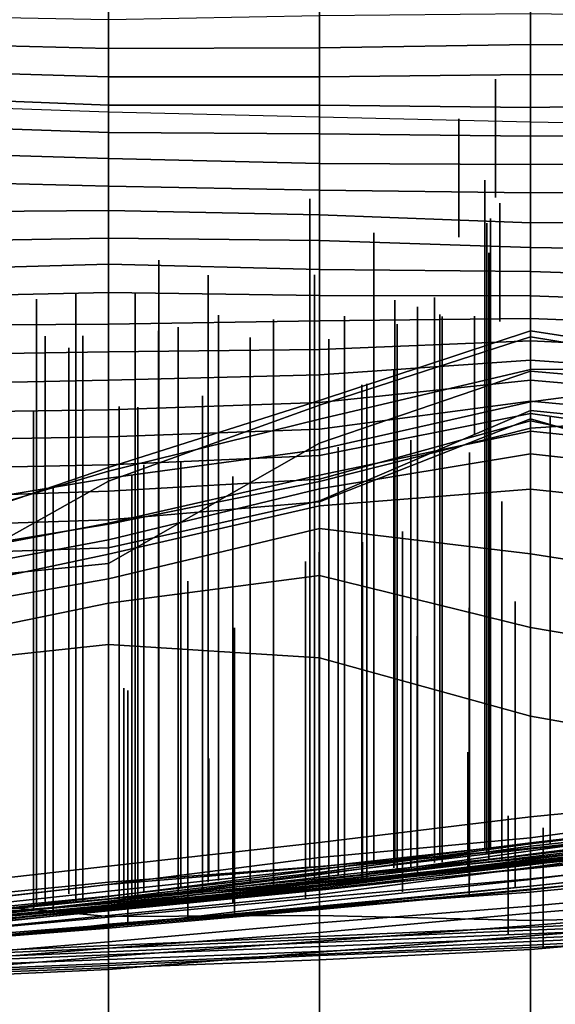
# Model space of a CAD drawing. Extents: x -500 to 500, y 11 to 143.
# Drawn here: x 211 to 224, y 24 to 48 of the extents above; entities that cross this region are included whole.
import ezdxf

# ---------------------------------------------------------------- set-up
doc = ezdxf.new("R2010")
doc.units = 0
doc.layers.add('GROUND', color=7, linetype='Continuous')
doc.layers.add('PLANTS', color=7, linetype='Continuous')

msp = doc.modelspace()

# ---------------------------------------------------------------- linework, layer by layer
at = {"layer": 'GROUND'}
for points in [[(208.543, 45.638, -500), (213.568, 45.469, -500), (213.568, 90.637, -494.975), (208.543, 90.964, -494.975)], [(213.568, 45.469, -500), (218.593, 45.348, -500), (218.593, 90.352, -494.975), (213.568, 90.637, -494.975)], [(218.593, 45.348, -500), (223.618, 45.23, -500), (223.618, 90.103, -494.975), (218.593, 90.352, -494.975)], [(223.618, 45.23, -500), (228.643, 45.133, -500), (228.643, 89.873, -494.975), (223.618, 90.103, -494.975)], [(208.543, 47.756, 108.04), (213.568, 47.666, 108.04), (213.568, 46.972, 113.065), (208.543, 47.1, 113.065)], [(213.568, 47.666, 108.04), (218.593, 47.756, 108.04), (218.593, 46.993, 113.065), (213.568, 46.972, 113.065)], [(218.593, 47.756, 108.04), (223.618, 47.805, 108.04), (223.618, 47.068, 113.065), (218.593, 46.993, 113.065)], [(223.618, 47.805, 108.04), (228.643, 47.723, 108.04), (228.643, 47.033, 113.065), (223.618, 47.068, 113.065)], [(208.543, 47.1, 113.065), (213.568, 46.972, 113.065), (213.568, 46.298, 118.09), (208.543, 46.45, 118.09)], [(213.568, 46.972, 113.065), (218.593, 46.993, 113.065), (218.593, 46.3, 118.09), (213.568, 46.298, 118.09)], [(218.593, 46.993, 113.065), (223.618, 47.068, 113.065), (223.618, 46.351, 118.09), (218.593, 46.3, 118.09)], [(223.618, 47.068, 113.065), (228.643, 47.033, 113.065), (228.643, 46.338, 118.09), (223.618, 46.351, 118.09)], [(208.543, 46.45, 118.09), (213.568, 46.298, 118.09), (213.568, 45.627, 123.116), (208.543, 45.823, 123.116)], [(213.568, 46.298, 118.09), (218.593, 46.3, 118.09), (218.593, 45.622, 123.116), (213.568, 45.627, 123.116)], [(218.593, 46.3, 118.09), (223.618, 46.351, 118.09), (223.618, 45.565, 123.116), (218.593, 45.622, 123.116)], [(223.618, 46.351, 118.09), (228.643, 46.338, 118.09), (228.643, 45.657, 123.116), (223.618, 45.565, 123.116)], [(208.543, 45.823, 123.116), (213.568, 45.627, 123.116), (213.568, 44.971, 128.141), (208.543, 45.149, 128.141)], [(213.568, 45.627, 123.116), (218.593, 45.622, 123.116), (218.593, 44.939, 128.141), (213.568, 44.971, 128.141)], [(218.593, 45.622, 123.116), (223.618, 45.565, 123.116), (223.618, 44.889, 128.141), (218.593, 44.939, 128.141)], [(223.618, 45.565, 123.116), (228.643, 45.657, 123.116), (228.643, 44.936, 128.141), (223.618, 44.889, 128.141)], [(208.543, 45.149, 128.141), (213.568, 44.971, 128.141), (213.568, 44.353, 133.166), (208.543, 44.502, 133.166)], [(213.568, 44.971, 128.141), (218.593, 44.939, 128.141), (218.593, 44.238, 133.166), (213.568, 44.353, 133.166)], [(218.593, 44.939, 128.141), (223.618, 44.889, 128.141), (223.618, 44.214, 133.166), (218.593, 44.238, 133.166)], [(223.618, 44.889, 128.141), (228.643, 44.936, 128.141), (228.643, 44.248, 133.166), (223.618, 44.214, 133.166)], [(208.543, 44.502, 133.166), (213.568, 44.353, 133.166), (213.568, 43.7, 138.191), (208.543, 43.823, 138.191)], [(213.568, 44.353, 133.166), (218.593, 44.238, 133.166), (218.593, 43.604, 138.191), (213.568, 43.7, 138.191)], [(218.593, 44.238, 133.166), (223.618, 44.214, 133.166), (223.618, 43.535, 138.191), (218.593, 43.604, 138.191)], [(223.618, 44.214, 133.166), (228.643, 44.248, 133.166), (228.643, 43.564, 138.191), (223.618, 43.535, 138.191)], [(208.543, 43.823, 138.191), (213.568, 43.7, 138.191), (213.568, 43.113, 143.216), (208.543, 43.077, 143.216)], [(213.568, 43.7, 138.191), (218.593, 43.604, 138.191), (218.593, 43.01, 143.216), (213.568, 43.113, 143.216)], [(218.593, 43.604, 138.191), (223.618, 43.535, 138.191), (223.618, 42.82, 143.216), (218.593, 43.01, 143.216)], [(223.618, 43.535, 138.191), (228.643, 43.564, 138.191), (228.643, 42.829, 143.216), (223.618, 42.82, 143.216)], [(208.543, 43.077, 143.216), (213.568, 43.113, 143.216), (213.568, 42.458, 148.241), (208.543, 42.372, 148.241)], [(213.568, 43.113, 143.216), (218.593, 43.01, 143.216), (218.593, 42.403, 148.241), (213.568, 42.458, 148.241)], [(218.593, 43.01, 143.216), (223.618, 42.82, 143.216), (223.618, 42.238, 148.241), (218.593, 42.403, 148.241)], [(223.618, 42.82, 143.216), (228.643, 42.829, 143.216), (228.643, 42.153, 148.241), (223.618, 42.238, 148.241)], [(208.543, 42.372, 148.241), (213.568, 42.458, 148.241), (213.568, 41.837, 153.266), (208.543, 41.7, 153.266)], [(213.568, 42.458, 148.241), (218.593, 42.403, 148.241), (218.593, 41.712, 153.266), (213.568, 41.837, 153.266)], [(218.593, 42.403, 148.241), (223.618, 42.238, 148.241), (223.618, 41.665, 153.266), (218.593, 41.712, 153.266)], [(223.618, 42.238, 148.241), (228.643, 42.153, 148.241), (228.643, 41.5, 153.266), (223.618, 41.665, 153.266)], [(208.543, 41.7, 153.266), (213.568, 41.837, 153.266), (213.568, 41.167, 158.291), (208.543, 41.055, 158.291)], [(213.568, 41.837, 153.266), (218.593, 41.712, 153.266), (218.593, 41.096, 158.291), (213.568, 41.167, 158.291)], [(218.593, 41.712, 153.266), (223.618, 41.665, 153.266), (223.618, 41.085, 158.291), (218.593, 41.096, 158.291)], [(223.618, 41.665, 153.266), (228.643, 41.5, 153.266), (228.643, 40.906, 158.291), (223.618, 41.085, 158.291)], [(208.543, 41.055, 158.291), (213.568, 41.167, 158.291), (213.568, 40.415, 163.317), (208.543, 40.383, 163.317)], [(213.568, 41.167, 158.291), (218.593, 41.096, 158.291), (218.593, 40.487, 163.317), (213.568, 40.415, 163.317)], [(218.593, 41.096, 158.291), (223.618, 41.085, 158.291), (223.618, 40.544, 163.317), (218.593, 40.487, 163.317)], [(223.618, 41.085, 158.291), (228.643, 40.906, 158.291), (228.643, 40.345, 163.317), (223.618, 40.544, 163.317)], [(208.543, 40.383, 163.317), (213.568, 40.415, 163.317), (213.568, 39.753, 168.342), (208.543, 39.676, 168.342)], [(213.568, 40.415, 163.317), (218.593, 40.487, 163.317), (218.593, 39.806, 168.342), (213.568, 39.753, 168.342)], [(218.593, 40.487, 163.317), (223.618, 40.544, 163.317), (223.618, 40.017, 168.342), (218.593, 39.806, 168.342)], [(223.618, 40.544, 163.317), (228.643, 40.345, 163.317), (228.643, 39.775, 168.342), (223.618, 40.017, 168.342)], [(218.593, 38.483, 213.568), (223.618, 40.106, 213.568), (223.618, 40.25, 218.593), (218.593, 38.592, 218.593)], [(218.593, 38.592, 218.593), (223.618, 40.25, 218.593), (223.618, 39.33, 223.618), (218.593, 38.15, 223.618)], [(218.593, 37.581, 208.543), (223.618, 39.293, 208.543), (223.618, 40.106, 213.568), (218.593, 38.483, 213.568)], [(223.618, 40.106, 213.568), (228.643, 39.285, 213.568), (228.643, 39.474, 218.593), (223.618, 40.25, 218.593)], [(223.618, 40.25, 218.593), (228.643, 39.474, 218.593), (228.643, 39.38, 223.618), (223.618, 39.33, 223.618)], [(223.618, 39.293, 208.543), (228.643, 38.859, 208.543), (228.643, 39.285, 213.568), (223.618, 40.106, 213.568)], [(218.593, 39.806, 168.342), (223.618, 40.017, 168.342), (223.618, 39.553, 173.367), (218.593, 39.206, 173.367)], [(223.618, 40.017, 168.342), (228.643, 39.775, 168.342), (228.643, 39.201, 173.367), (223.618, 39.553, 173.367)], [(208.543, 39.676, 168.342), (213.568, 39.753, 168.342), (213.568, 39.078, 173.367), (208.543, 38.972, 173.367)], [(213.568, 39.753, 168.342), (218.593, 39.806, 168.342), (218.593, 39.206, 173.367), (213.568, 39.078, 173.367)], [(218.593, 39.206, 173.367), (223.618, 39.553, 173.367), (223.618, 39.078, 178.392), (218.593, 38.548, 178.392)], [(223.618, 39.553, 173.367), (228.643, 39.201, 173.367), (228.643, 38.644, 178.392), (223.618, 39.078, 178.392)], [(223.618, 39.33, 223.618), (228.643, 39.38, 223.618), (228.643, 39.222, 228.643), (223.618, 38.56, 228.643)], [(213.568, 39.078, 173.367), (218.593, 39.206, 173.367), (218.593, 38.548, 178.392), (213.568, 38.37, 178.392)], [(218.593, 38.15, 223.618), (223.618, 39.33, 223.618), (223.618, 38.56, 228.643), (218.593, 37.43, 228.643)], [(218.593, 36.205, 203.518), (223.618, 38.358, 203.518), (223.618, 39.293, 208.543), (218.593, 37.581, 208.543)], [(223.618, 38.358, 203.518), (228.643, 37.845, 203.518), (228.643, 38.859, 208.543), (223.618, 39.293, 208.543)], [(223.618, 38.56, 228.643), (228.643, 39.222, 228.643), (228.643, 38.261, 233.668), (223.618, 37.937, 233.668)], [(208.543, 38.972, 173.367), (213.568, 39.078, 173.367), (213.568, 38.37, 178.392), (208.543, 38.299, 178.392)], [(218.593, 38.548, 178.392), (223.618, 39.078, 178.392), (223.618, 38.582, 183.417), (218.593, 37.912, 183.417)], [(223.618, 39.078, 178.392), (228.643, 38.644, 178.392), (228.643, 38.12, 183.417), (223.618, 38.582, 183.417)], [(213.568, 36.676, 213.568), (218.593, 38.483, 213.568), (218.593, 38.592, 218.593), (213.568, 36.999, 218.593)], [(213.568, 36.999, 218.593), (218.593, 38.592, 218.593), (218.593, 38.15, 223.618), (213.568, 36.912, 223.618)], [(213.568, 38.37, 178.392), (218.593, 38.548, 178.392), (218.593, 37.912, 183.417), (213.568, 37.73, 183.417)], [(213.568, 34.712, 208.543), (218.593, 37.581, 208.543), (218.593, 38.483, 213.568), (213.568, 36.676, 213.568)], [(218.593, 37.912, 183.417), (223.618, 38.582, 183.417), (223.618, 38.284, 188.442), (218.593, 37.283, 188.442)], [(218.593, 37.43, 228.643), (223.618, 38.56, 228.643), (223.618, 37.937, 233.668), (218.593, 36.665, 233.668)], [(223.618, 38.582, 183.417), (228.643, 38.12, 183.417), (228.643, 37.575, 188.442), (223.618, 38.284, 188.442)], [(208.543, 38.299, 178.392), (213.568, 38.37, 178.392), (213.568, 37.73, 183.417), (208.543, 37.642, 183.417)], [(218.593, 36.18, 198.492), (223.618, 38.159, 198.492), (223.618, 38.358, 203.518), (218.593, 36.205, 203.518)], [(218.593, 37.283, 188.442), (223.618, 38.284, 188.442), (223.618, 38.11, 193.467), (218.593, 36.725, 193.467)], [(223.618, 38.159, 198.492), (228.643, 36.703, 198.492), (228.643, 37.845, 203.518), (223.618, 38.358, 203.518)], [(223.618, 38.284, 188.442), (228.643, 37.575, 188.442), (228.643, 37.063, 193.467), (223.618, 38.11, 193.467)], [(223.618, 37.937, 233.668), (228.643, 38.261, 233.668), (228.643, 37.339, 238.693), (223.618, 37.861, 238.693)], [(213.568, 36.912, 223.618), (218.593, 38.15, 223.618), (218.593, 37.43, 228.643), (213.568, 36.742, 228.643)], [(218.593, 36.725, 193.467), (223.618, 38.11, 193.467), (223.618, 38.159, 198.492), (218.593, 36.18, 198.492)], [(223.618, 38.11, 193.467), (228.643, 37.063, 193.467), (228.643, 36.703, 198.492), (223.618, 38.159, 198.492)], [(213.568, 37.73, 183.417), (218.593, 37.912, 183.417), (218.593, 37.283, 188.442), (213.568, 37.064, 188.442)], [(218.593, 36.665, 233.668), (223.618, 37.937, 233.668), (223.618, 37.861, 238.693), (218.593, 36.816, 238.693)], [(218.593, 36.816, 238.693), (223.618, 37.861, 238.693), (223.618, 37.325, 243.719), (218.593, 36.49, 243.719)], [(223.618, 37.861, 238.693), (228.643, 37.339, 238.693), (228.643, 36.77, 243.719), (223.618, 37.325, 243.719)], [(208.543, 37.642, 183.417), (213.568, 37.73, 183.417), (213.568, 37.064, 188.442), (208.543, 36.962, 188.442)], [(213.568, 35.087, 203.518), (218.593, 36.205, 203.518), (218.593, 37.581, 208.543), (213.568, 34.712, 208.543)], [(213.568, 36.742, 228.643), (218.593, 37.43, 228.643), (218.593, 36.665, 233.668), (213.568, 35.651, 233.668)], [(213.568, 37.064, 188.442), (218.593, 37.283, 188.442), (218.593, 36.725, 193.467), (213.568, 36.434, 193.467)], [(218.593, 36.49, 243.719), (223.618, 37.325, 243.719), (223.618, 36.482, 248.744), (218.593, 36.087, 248.744)], [(223.618, 37.325, 243.719), (228.643, 36.77, 243.719), (228.643, 35.949, 248.744), (223.618, 36.482, 248.744)], [(208.543, 36.962, 188.442), (213.568, 37.064, 188.442), (213.568, 36.434, 193.467), (208.543, 36.272, 193.467)], [(208.543, 33.854, 213.568), (213.568, 36.676, 213.568), (213.568, 36.999, 218.593), (208.543, 35.283, 218.593)], [(208.543, 35.283, 218.593), (213.568, 36.999, 218.593), (213.568, 36.912, 223.618), (208.543, 35.419, 223.618)], [(208.543, 35.419, 223.618), (213.568, 36.912, 223.618), (213.568, 36.742, 228.643), (208.543, 35.916, 228.643)], [(213.568, 35.651, 233.668), (218.593, 36.665, 233.668), (218.593, 36.816, 238.693), (213.568, 35.672, 238.693)], [(213.568, 35.672, 238.693), (218.593, 36.816, 238.693), (218.593, 36.49, 243.719), (213.568, 35.281, 243.719)], [(208.543, 35.916, 228.643), (213.568, 36.742, 228.643), (213.568, 35.651, 233.668), (208.543, 34.822, 233.668)], [(208.543, 34.213, 208.543), (213.568, 34.712, 208.543), (213.568, 36.676, 213.568), (208.543, 33.854, 213.568)], [(213.568, 36.434, 193.467), (218.593, 36.725, 193.467), (218.593, 36.18, 198.492), (213.568, 35.756, 198.492)], [(208.543, 36.272, 193.467), (213.568, 36.434, 193.467), (213.568, 35.756, 198.492), (208.543, 35.591, 198.492)], [(213.568, 35.281, 243.719), (218.593, 36.49, 243.719), (218.593, 36.087, 248.744), (213.568, 34.94, 248.744)], [(218.593, 36.087, 248.744), (223.618, 36.482, 248.744), (223.618, 34.948, 253.769), (218.593, 35.55, 253.769)], [(223.618, 36.482, 248.744), (228.643, 35.949, 248.744), (228.643, 34.162, 253.769), (223.618, 34.948, 253.769)], [(213.568, 35.756, 198.492), (218.593, 36.18, 198.492), (218.593, 36.205, 203.518), (213.568, 35.087, 203.518)], [(213.568, 34.94, 248.744), (218.593, 36.087, 248.744), (218.593, 35.55, 253.769), (213.568, 34.352, 253.769)], [(208.543, 35.591, 198.492), (213.568, 35.756, 198.492), (213.568, 35.087, 203.518), (208.543, 34.911, 203.518)], [(208.543, 34.822, 233.668), (213.568, 35.651, 233.668), (213.568, 35.672, 238.693), (208.543, 34.723, 238.693)], [(208.543, 34.723, 238.693), (213.568, 35.672, 238.693), (213.568, 35.281, 243.719), (208.543, 34.334, 243.719)], [(213.568, 34.352, 253.769), (218.593, 35.55, 253.769), (218.593, 34.427, 258.794), (213.568, 33.768, 258.794)], [(218.593, 35.55, 253.769), (223.618, 34.948, 253.769), (223.618, 33.189, 258.794), (218.593, 34.427, 258.794)], [(208.543, 34.334, 243.719), (213.568, 35.281, 243.719), (213.568, 34.94, 248.744), (208.543, 33.877, 248.744)], [(208.543, 34.911, 203.518), (213.568, 35.087, 203.518), (213.568, 34.712, 208.543), (208.543, 34.213, 208.543)], [(208.543, 33.877, 248.744), (213.568, 34.94, 248.744), (213.568, 34.352, 253.769), (208.543, 33.466, 253.769)], [(223.618, 34.948, 253.769), (228.643, 34.162, 253.769), (228.643, 32.341, 258.794), (223.618, 33.189, 258.794)], [(208.543, 33.466, 253.769), (213.568, 34.352, 253.769), (213.568, 33.768, 258.794), (208.543, 32.736, 258.794)], [(213.568, 33.768, 258.794), (218.593, 34.427, 258.794), (218.593, 32.468, 263.819), (213.568, 32.789, 263.819)], [(218.593, 34.427, 258.794), (223.618, 33.189, 258.794), (223.618, 31.078, 263.819), (218.593, 32.468, 263.819)], [(208.543, 32.736, 258.794), (213.568, 33.768, 258.794), (213.568, 32.789, 263.819), (208.543, 32.248, 263.819)], [(223.618, 33.189, 258.794), (228.643, 32.341, 258.794), (228.643, 30.194, 263.819), (223.618, 31.078, 263.819)], [(208.543, 32.248, 263.819), (213.568, 32.789, 263.819), (213.568, 26.308, 268.844), (208.543, 26.77, 268.844)], [(213.568, 32.789, 263.819), (218.593, 32.468, 263.819), (218.593, 26.338, 268.844), (213.568, 26.308, 268.844)], [(218.593, 32.468, 263.819), (223.618, 31.078, 263.819), (223.618, 26.218, 268.844), (218.593, 26.338, 268.844)], [(223.618, 31.078, 263.819), (228.643, 30.194, 263.819), (228.643, 26.342, 268.844), (223.618, 26.218, 268.844)], [(223.618, 27.932, 369.347), (228.643, 28.368, 369.347), (228.643, 29.175, 374.372), (223.618, 28.686, 374.372)], [(223.618, 28.686, 374.372), (228.643, 29.175, 374.372), (228.643, 28.865, 379.397), (223.618, 28.185, 379.397)], [(223.618, 28.185, 379.397), (228.643, 28.865, 379.397), (228.643, 28.429, 384.422), (223.618, 27.795, 384.422)], [(218.593, 27.501, 369.347), (223.618, 27.932, 369.347), (223.618, 28.686, 374.372), (218.593, 28.074, 374.372)], [(218.593, 28.074, 374.372), (223.618, 28.686, 374.372), (223.618, 28.185, 379.397), (218.593, 27.712, 379.397)], [(223.618, 28.043, 434.673), (228.643, 28.641, 434.673), (228.643, 28.654, 439.698), (223.618, 28.046, 439.698)], [(223.618, 28.046, 439.698), (228.643, 28.654, 439.698), (228.643, 28.474, 444.724), (223.618, 27.938, 444.724)], [(223.618, 27.728, 399.497), (228.643, 28.312, 399.497), (228.643, 28.652, 404.523), (223.618, 28.068, 404.523)], [(223.618, 28.068, 404.523), (228.643, 28.652, 404.523), (228.643, 28.446, 409.548), (223.618, 27.776, 409.548)], [(223.618, 27.988, 429.648), (228.643, 28.537, 429.648), (228.643, 28.641, 434.673), (223.618, 28.043, 434.673)], [(223.618, 27.779, 419.598), (228.643, 28.331, 419.598), (228.643, 28.56, 424.623), (223.618, 27.871, 424.623)], [(223.618, 27.871, 424.623), (228.643, 28.56, 424.623), (228.643, 28.537, 429.648), (223.618, 27.988, 429.648)], [(223.618, 27.938, 444.724), (228.643, 28.474, 444.724), (228.643, 28.402, 449.749), (223.618, 27.926, 449.749)], [(223.618, 27.776, 409.548), (228.643, 28.446, 409.548), (228.643, 28.294, 414.573), (223.618, 27.668, 414.573)], [(223.618, 27.795, 384.422), (228.643, 28.429, 384.422), (228.643, 28.155, 389.447), (223.618, 27.54, 389.447)], [(223.618, 27.926, 449.749), (228.643, 28.402, 449.749), (228.643, 28.24, 454.774), (223.618, 27.702, 454.774)], [(223.618, 27.64, 364.322), (228.643, 28.177, 364.322), (228.643, 28.368, 369.347), (223.618, 27.932, 369.347)], [(218.593, 27.712, 379.397), (223.618, 28.185, 379.397), (223.618, 27.795, 384.422), (218.593, 27.112, 384.422)], [(223.618, 27.668, 414.573), (228.643, 28.294, 414.573), (228.643, 28.331, 419.598), (223.618, 27.779, 419.598)], [(223.618, 27.637, 394.472), (228.643, 28.192, 394.472), (228.643, 28.312, 399.497), (223.618, 27.728, 399.497)], [(223.618, 27.702, 454.774), (228.643, 28.24, 454.774), (228.643, 28.241, 459.799), (223.618, 27.619, 459.799)], [(223.618, 27.619, 459.799), (228.643, 28.241, 459.799), (228.643, 28.183, 464.824), (223.618, 27.593, 464.824)], [(223.618, 27.54, 389.447), (228.643, 28.155, 389.447), (228.643, 28.192, 394.472), (223.618, 27.637, 394.472)], [(223.618, 27.593, 464.824), (228.643, 28.183, 464.824), (228.643, 27.975, 469.849), (223.618, 27.468, 469.849)], [(223.618, 27.191, 339.196), (228.643, 27.813, 339.196), (228.643, 28.177, 344.221), (223.618, 27.475, 344.221)], [(223.618, 27.475, 344.221), (228.643, 28.177, 344.221), (228.643, 27.963, 349.246), (223.618, 27.455, 349.246)], [(223.618, 27.58, 359.296), (228.643, 28.089, 359.296), (228.643, 28.177, 364.322), (223.618, 27.64, 364.322)], [(213.568, 27.127, 369.347), (218.593, 27.501, 369.347), (218.593, 28.074, 374.372), (213.568, 27.507, 374.372)], [(213.568, 27.507, 374.372), (218.593, 28.074, 374.372), (218.593, 27.712, 379.397), (213.568, 27.074, 379.397)], [(218.593, 27.138, 399.497), (223.618, 27.728, 399.497), (223.618, 28.068, 404.523), (218.593, 27.427, 404.523)], [(218.593, 27.427, 404.523), (223.618, 28.068, 404.523), (223.618, 27.776, 409.548), (218.593, 27.178, 409.548)], [(218.593, 27.359, 434.673), (223.618, 28.043, 434.673), (223.618, 28.046, 439.698), (218.593, 27.497, 439.698)], [(218.593, 27.497, 439.698), (223.618, 28.046, 439.698), (223.618, 27.938, 444.724), (218.593, 27.445, 444.724)], [(218.593, 27.308, 429.648), (223.618, 27.988, 429.648), (223.618, 28.043, 434.673), (218.593, 27.359, 434.673)], [(218.593, 27.17, 424.623), (223.618, 27.871, 424.623), (223.618, 27.988, 429.648), (218.593, 27.308, 429.648)], [(218.593, 27.445, 444.724), (223.618, 27.938, 444.724), (223.618, 27.926, 449.749), (218.593, 27.327, 449.749)], [(218.593, 27.103, 364.322), (223.618, 27.64, 364.322), (223.618, 27.932, 369.347), (218.593, 27.501, 369.347)], [(218.593, 27.327, 449.749), (223.618, 27.926, 449.749), (223.618, 27.702, 454.774), (218.593, 27.211, 454.774)], [(223.618, 27.549, 354.271), (228.643, 28.057, 354.271), (228.643, 28.089, 359.296), (223.618, 27.58, 359.296)], [(223.618, 27.455, 349.246), (228.643, 27.963, 349.246), (228.643, 28.057, 354.271), (223.618, 27.549, 354.271)], [(223.618, 27.468, 469.849), (228.643, 27.975, 469.849), (228.643, 27.753, 474.874), (223.618, 27.21, 474.874)], [(213.568, 27.074, 379.397), (218.593, 27.712, 379.397), (218.593, 27.112, 384.422), (213.568, 26.523, 384.422)], [(218.593, 27.25, 419.598), (223.618, 27.779, 419.598), (223.618, 27.871, 424.623), (218.593, 27.17, 424.623)], [(218.593, 27.112, 384.422), (223.618, 27.795, 384.422), (223.618, 27.54, 389.447), (218.593, 26.958, 389.447)], [(218.593, 27.065, 414.573), (223.618, 27.668, 414.573), (223.618, 27.779, 419.598), (218.593, 27.25, 419.598)], [(218.593, 27.178, 409.548), (223.618, 27.776, 409.548), (223.618, 27.668, 414.573), (218.593, 27.065, 414.573)], [(218.593, 27.058, 394.472), (223.618, 27.637, 394.472), (223.618, 27.728, 399.497), (218.593, 27.138, 399.497)], [(218.593, 27.211, 454.774), (223.618, 27.702, 454.774), (223.618, 27.619, 459.799), (218.593, 26.985, 459.799)], [(223.618, 26.888, 334.171), (228.643, 27.381, 334.171), (228.643, 27.813, 339.196), (223.618, 27.191, 339.196)], [(223.618, 27.21, 474.874), (228.643, 27.753, 474.874), (228.643, 27.558, 479.899), (223.618, 27.036, 479.899)], [(208.543, 26.629, 369.347), (213.568, 27.127, 369.347), (213.568, 27.507, 374.372), (208.543, 26.936, 374.372)], [(208.543, 26.936, 374.372), (213.568, 27.507, 374.372), (213.568, 27.074, 379.397), (208.543, 26.496, 379.397)], [(213.568, 26.64, 364.322), (218.593, 27.103, 364.322), (218.593, 27.501, 369.347), (213.568, 27.127, 369.347)], [(213.568, 26.799, 434.673), (218.593, 27.359, 434.673), (218.593, 27.497, 439.698), (213.568, 27.074, 439.698)], [(213.568, 27.074, 439.698), (218.593, 27.497, 439.698), (218.593, 27.445, 444.724), (213.568, 26.912, 444.724)], [(213.568, 26.912, 444.724), (218.593, 27.445, 444.724), (218.593, 27.327, 449.749), (213.568, 26.732, 449.749)], [(213.568, 26.62, 399.497), (218.593, 27.138, 399.497), (218.593, 27.427, 404.523), (213.568, 26.791, 404.523)], [(213.568, 26.791, 404.523), (218.593, 27.427, 404.523), (218.593, 27.178, 409.548), (213.568, 26.585, 409.548)], [(218.593, 27.067, 359.296), (223.618, 27.58, 359.296), (223.618, 27.64, 364.322), (218.593, 27.103, 364.322)], [(218.593, 26.958, 389.447), (223.618, 27.54, 389.447), (223.618, 27.637, 394.472), (218.593, 27.058, 394.472)], [(218.593, 26.985, 459.799), (223.618, 27.619, 459.799), (223.618, 27.593, 464.824), (218.593, 27.026, 464.824)], [(218.593, 27.026, 464.824), (223.618, 27.593, 464.824), (223.618, 27.468, 469.849), (218.593, 26.941, 469.849)], [(218.593, 27.033, 354.271), (223.618, 27.549, 354.271), (223.618, 27.58, 359.296), (218.593, 27.067, 359.296)], [(218.593, 26.958, 349.246), (223.618, 27.455, 349.246), (223.618, 27.549, 354.271), (218.593, 27.033, 354.271)], [(218.593, 26.659, 339.196), (223.618, 27.191, 339.196), (223.618, 27.475, 344.221), (218.593, 26.835, 344.221)], [(218.593, 26.835, 344.221), (223.618, 27.475, 344.221), (223.618, 27.455, 349.246), (218.593, 26.958, 349.246)], [(218.593, 26.941, 469.849), (223.618, 27.468, 469.849), (223.618, 27.21, 474.874), (218.593, 26.763, 474.874)], [(223.618, 26.946, 489.95), (228.643, 27.51, 489.95), (228.643, 27.564, 494.975), (223.618, 27.037, 494.975)], [(223.618, 27.037, 494.975), (228.643, 27.564, 494.975), (228.643, 14.093, 500), (223.618, 13.88, 500)], [(223.618, 27.036, 479.899), (228.643, 27.558, 479.899), (228.643, 27.455, 484.925), (223.618, 26.962, 484.925)], [(223.618, 26.962, 484.925), (228.643, 27.455, 484.925), (228.643, 27.51, 489.95), (223.618, 26.946, 489.95)], [(213.568, 26.68, 429.648), (218.593, 27.308, 429.648), (218.593, 27.359, 434.673), (213.568, 26.799, 434.673)], [(213.568, 26.732, 449.749), (218.593, 27.327, 449.749), (218.593, 27.211, 454.774), (213.568, 26.724, 454.774)], [(213.568, 26.671, 424.623), (218.593, 27.17, 424.623), (218.593, 27.308, 429.648), (213.568, 26.68, 429.648)], [(213.568, 26.574, 414.573), (218.593, 27.065, 414.573), (218.593, 27.25, 419.598), (213.568, 26.66, 419.598)], [(213.568, 26.66, 419.598), (218.593, 27.25, 419.598), (218.593, 27.17, 424.623), (213.568, 26.671, 424.623)], [(213.568, 26.724, 454.774), (218.593, 27.211, 454.774), (218.593, 26.985, 459.799), (213.568, 26.528, 459.799)], [(218.593, 26.763, 474.874), (223.618, 27.21, 474.874), (223.618, 27.036, 479.899), (218.593, 26.526, 479.899)], [(218.593, 26.531, 334.171), (223.618, 26.888, 334.171), (223.618, 27.191, 339.196), (218.593, 26.659, 339.196)], [(223.618, 26.559, 329.146), (228.643, 27.027, 329.146), (228.643, 27.381, 334.171), (223.618, 26.888, 334.171)], [(208.543, 26.222, 364.322), (213.568, 26.64, 364.322), (213.568, 27.127, 369.347), (208.543, 26.629, 369.347)], [(208.543, 26.496, 379.397), (213.568, 27.074, 379.397), (213.568, 26.523, 384.422), (208.543, 25.948, 384.422)], [(208.543, 26.292, 434.673), (213.568, 26.799, 434.673), (213.568, 27.074, 439.698), (208.543, 26.499, 439.698)], [(208.543, 26.499, 439.698), (213.568, 27.074, 439.698), (213.568, 26.912, 444.724), (208.543, 26.364, 444.724)], [(213.568, 26.585, 409.548), (218.593, 27.178, 409.548), (218.593, 27.065, 414.573), (213.568, 26.574, 414.573)], [(213.568, 26.502, 394.472), (218.593, 27.058, 394.472), (218.593, 27.138, 399.497), (213.568, 26.62, 399.497)], [(213.568, 26.523, 384.422), (218.593, 27.112, 384.422), (218.593, 26.958, 389.447), (213.568, 26.479, 389.447)], [(213.568, 26.581, 359.296), (218.593, 27.067, 359.296), (218.593, 27.103, 364.322), (213.568, 26.64, 364.322)], [(213.568, 26.542, 354.271), (218.593, 27.033, 354.271), (218.593, 27.067, 359.296), (213.568, 26.581, 359.296)], [(213.568, 26.479, 389.447), (218.593, 26.958, 389.447), (218.593, 27.058, 394.472), (213.568, 26.502, 394.472)], [(213.568, 26.492, 349.246), (218.593, 26.958, 349.246), (218.593, 27.033, 354.271), (213.568, 26.542, 354.271)], [(213.568, 26.528, 459.799), (218.593, 26.985, 459.799), (218.593, 27.026, 464.824), (213.568, 26.465, 464.824)], [(213.568, 26.465, 464.824), (218.593, 27.026, 464.824), (218.593, 26.941, 469.849), (213.568, 26.45, 469.849)], [(213.568, 26.334, 344.221), (218.593, 26.835, 344.221), (218.593, 26.958, 349.246), (213.568, 26.492, 349.246)], [(218.593, 26.478, 489.95), (223.618, 26.946, 489.95), (223.618, 27.037, 494.975), (218.593, 26.555, 494.975)], [(218.593, 26.555, 494.975), (223.618, 27.037, 494.975), (223.618, 13.88, 500), (218.593, 13.757, 500)], [(218.593, 26.526, 479.899), (223.618, 27.036, 479.899), (223.618, 26.962, 484.925), (218.593, 26.501, 484.925)], [(218.593, 26.501, 484.925), (223.618, 26.962, 484.925), (223.618, 26.946, 489.95), (218.593, 26.478, 489.95)], [(223.618, 26.389, 324.121), (228.643, 26.801, 324.121), (228.643, 27.027, 329.146), (223.618, 26.559, 329.146)], [(208.543, 26.364, 444.724), (213.568, 26.912, 444.724), (213.568, 26.732, 449.749), (208.543, 26.267, 449.749)], [(208.543, 26.105, 429.648), (213.568, 26.68, 429.648), (213.568, 26.799, 434.673), (208.543, 26.292, 434.673)], [(208.543, 26.2, 399.497), (213.568, 26.62, 399.497), (213.568, 26.791, 404.523), (208.543, 26.209, 404.523)], [(208.543, 26.209, 404.523), (213.568, 26.791, 404.523), (213.568, 26.585, 409.548), (208.543, 26.034, 409.548)], [(208.543, 26.77, 268.844), (213.568, 26.308, 268.844), (213.568, 25.618, 273.869), (208.543, 25.397, 273.869)], [(208.543, 26.267, 449.749), (213.568, 26.732, 449.749), (213.568, 26.724, 454.774), (208.543, 26.227, 454.774)], [(208.543, 26.227, 454.774), (213.568, 26.724, 454.774), (213.568, 26.528, 459.799), (208.543, 26.089, 459.799)], [(213.568, 26.45, 469.849), (218.593, 26.941, 469.849), (218.593, 26.763, 474.874), (213.568, 26.298, 474.874)], [(213.568, 26.065, 339.196), (218.593, 26.659, 339.196), (218.593, 26.835, 344.221), (213.568, 26.334, 344.221)], [(213.568, 26.298, 474.874), (218.593, 26.763, 474.874), (218.593, 26.526, 479.899), (213.568, 26.113, 479.899)], [(218.593, 26.164, 329.146), (223.618, 26.559, 329.146), (223.618, 26.888, 334.171), (218.593, 26.531, 334.171)], [(223.618, 26.1, 319.095), (228.643, 26.493, 319.095), (228.643, 26.801, 324.121), (223.618, 26.389, 324.121)], [(208.543, 26.095, 424.623), (213.568, 26.671, 424.623), (213.568, 26.68, 429.648), (208.543, 26.105, 429.648)], [(208.543, 26.094, 419.598), (213.568, 26.66, 419.598), (213.568, 26.671, 424.623), (208.543, 26.095, 424.623)], [(208.543, 26.093, 414.573), (213.568, 26.574, 414.573), (213.568, 26.66, 419.598), (208.543, 26.094, 419.598)], [(208.543, 26.104, 359.296), (213.568, 26.581, 359.296), (213.568, 26.64, 364.322), (208.543, 26.222, 364.322)], [(208.543, 26.014, 394.472), (213.568, 26.502, 394.472), (213.568, 26.62, 399.497), (208.543, 26.2, 399.497)], [(208.543, 26.034, 409.548), (213.568, 26.585, 409.548), (213.568, 26.574, 414.573), (208.543, 26.093, 414.573)], [(208.543, 26.081, 354.271), (213.568, 26.542, 354.271), (213.568, 26.581, 359.296), (208.543, 26.104, 359.296)], [(208.543, 26.024, 349.246), (213.568, 26.492, 349.246), (213.568, 26.542, 354.271), (208.543, 26.081, 354.271)], [(208.543, 26.089, 459.799), (213.568, 26.528, 459.799), (213.568, 26.465, 464.824), (208.543, 25.924, 464.824)], [(208.543, 25.948, 384.422), (213.568, 26.523, 384.422), (213.568, 26.479, 389.447), (208.543, 26.014, 389.447)], [(208.543, 26.014, 389.447), (213.568, 26.479, 389.447), (213.568, 26.502, 394.472), (208.543, 26.014, 394.472)], [(208.543, 25.834, 344.221), (213.568, 26.334, 344.221), (213.568, 26.492, 349.246), (208.543, 26.024, 349.246)], [(213.568, 26.129, 334.171), (218.593, 26.531, 334.171), (218.593, 26.659, 339.196), (213.568, 26.065, 339.196)], [(213.568, 26.03, 489.95), (218.593, 26.478, 489.95), (218.593, 26.555, 494.975), (213.568, 26.107, 494.975)], [(213.568, 26.107, 494.975), (218.593, 26.555, 494.975), (218.593, 13.757, 500), (213.568, 13.56, 500)], [(213.568, 25.712, 329.146), (218.593, 26.164, 329.146), (218.593, 26.531, 334.171), (213.568, 26.129, 334.171)], [(213.568, 26.113, 479.899), (218.593, 26.526, 479.899), (218.593, 26.501, 484.925), (213.568, 26.071, 484.925)], [(213.568, 26.071, 484.925), (218.593, 26.501, 484.925), (218.593, 26.478, 489.95), (213.568, 26.03, 489.95)], [(218.593, 25.928, 324.121), (223.618, 26.389, 324.121), (223.618, 26.559, 329.146), (218.593, 26.164, 329.146)], [(223.618, 25.854, 314.07), (228.643, 26.235, 314.07), (228.643, 26.493, 319.095), (223.618, 26.1, 319.095)], [(208.543, 25.924, 464.824), (213.568, 26.465, 464.824), (213.568, 26.45, 469.849), (208.543, 25.961, 469.849)], [(208.543, 25.961, 469.849), (213.568, 26.45, 469.849), (213.568, 26.298, 474.874), (208.543, 25.835, 474.874)], [(208.543, 25.632, 339.196), (213.568, 26.065, 339.196), (213.568, 26.334, 344.221), (208.543, 25.834, 344.221)], [(208.543, 25.835, 474.874), (213.568, 26.298, 474.874), (213.568, 26.113, 479.899), (208.543, 25.716, 479.899)], [(213.568, 26.308, 268.844), (218.593, 26.338, 268.844), (218.593, 25.832, 273.869), (213.568, 25.618, 273.869)], [(218.593, 25.725, 319.095), (223.618, 26.1, 319.095), (223.618, 26.389, 324.121), (218.593, 25.928, 324.121)], [(218.593, 26.338, 268.844), (223.618, 26.218, 268.844), (223.618, 26.055, 273.869), (218.593, 25.832, 273.869)], [(223.618, 26.218, 268.844), (228.643, 26.342, 268.844), (228.643, 26.278, 273.869), (223.618, 26.055, 273.869)], [(223.618, 26.055, 273.869), (228.643, 26.278, 273.869), (228.643, 26.196, 278.894), (223.618, 25.989, 278.894)], [(208.543, 25.285, 329.146), (213.568, 25.712, 329.146), (213.568, 26.129, 334.171), (208.543, 25.555, 334.171)], [(208.543, 25.555, 334.171), (213.568, 26.129, 334.171), (213.568, 26.065, 339.196), (208.543, 25.632, 339.196)], [(208.543, 25.716, 479.899), (213.568, 26.113, 479.899), (213.568, 26.071, 484.925), (208.543, 25.611, 484.925)], [(208.543, 25.64, 489.95), (213.568, 26.03, 489.95), (213.568, 26.107, 494.975), (208.543, 25.636, 494.975)], [(208.543, 25.636, 494.975), (213.568, 26.107, 494.975), (213.568, 13.56, 500), (208.543, 13.31, 500)], [(208.543, 25.611, 484.925), (213.568, 26.071, 484.925), (213.568, 26.03, 489.95), (208.543, 25.64, 489.95)], [(213.568, 25.559, 324.121), (218.593, 25.928, 324.121), (218.593, 26.164, 329.146), (213.568, 25.712, 329.146)], [(218.593, 25.463, 314.07), (223.618, 25.854, 314.07), (223.618, 26.1, 319.095), (218.593, 25.725, 319.095)], [(218.593, 25.832, 273.869), (223.618, 26.055, 273.869), (223.618, 25.989, 278.894), (218.593, 25.774, 278.894)], [(223.618, 25.528, 309.045), (228.643, 25.962, 309.045), (228.643, 26.235, 314.07), (223.618, 25.854, 314.07)], [(223.618, 25.989, 278.894), (228.643, 26.196, 278.894), (228.643, 26.107, 283.92), (223.618, 25.899, 283.92)], [(223.618, 25.899, 283.92), (228.643, 26.107, 283.92), (228.643, 26.007, 288.945), (223.618, 25.799, 288.945)], [(213.568, 25.361, 319.095), (218.593, 25.725, 319.095), (218.593, 25.928, 324.121), (213.568, 25.559, 324.121)], [(213.568, 25.618, 273.869), (218.593, 25.832, 273.869), (218.593, 25.774, 278.894), (213.568, 25.559, 278.894)], [(218.593, 25.774, 278.894), (223.618, 25.989, 278.894), (223.618, 25.899, 283.92), (218.593, 25.691, 283.92)], [(218.593, 25.691, 283.92), (223.618, 25.899, 283.92), (223.618, 25.799, 288.945), (218.593, 25.599, 288.945)], [(218.593, 25.277, 309.045), (223.618, 25.528, 309.045), (223.618, 25.854, 314.07), (218.593, 25.463, 314.07)], [(218.593, 25.599, 288.945), (223.618, 25.799, 288.945), (223.618, 25.719, 293.97), (218.593, 25.478, 293.97)], [(223.618, 25.799, 288.945), (228.643, 26.007, 288.945), (228.643, 25.94, 293.97), (223.618, 25.719, 293.97)], [(223.618, 25.576, 304.02), (228.643, 25.79, 304.02), (228.643, 25.962, 309.045), (223.618, 25.528, 309.045)], [(223.618, 25.719, 293.97), (228.643, 25.94, 293.97), (228.643, 25.887, 298.995), (223.618, 25.629, 298.995)], [(223.618, 25.629, 298.995), (228.643, 25.887, 298.995), (228.643, 25.79, 304.02), (223.618, 25.576, 304.02)], [(208.543, 25.161, 324.121), (213.568, 25.559, 324.121), (213.568, 25.712, 329.146), (208.543, 25.285, 329.146)], [(208.543, 25.397, 273.869), (213.568, 25.618, 273.869), (213.568, 25.559, 278.894), (208.543, 25.341, 278.894)], [(208.543, 25.341, 278.894), (213.568, 25.559, 278.894), (213.568, 25.473, 283.92), (208.543, 25.262, 283.92)], [(208.543, 24.954, 319.095), (213.568, 25.361, 319.095), (213.568, 25.559, 324.121), (208.543, 25.161, 324.121)], [(213.568, 25.559, 278.894), (218.593, 25.774, 278.894), (218.593, 25.691, 283.92), (213.568, 25.473, 283.92)], [(213.568, 25.052, 314.07), (218.593, 25.463, 314.07), (218.593, 25.725, 319.095), (213.568, 25.361, 319.095)], [(213.568, 25.473, 283.92), (218.593, 25.691, 283.92), (218.593, 25.599, 288.945), (213.568, 25.4, 288.945)], [(213.568, 25.4, 288.945), (218.593, 25.599, 288.945), (218.593, 25.478, 293.97), (213.568, 25.286, 293.97)], [(218.593, 25.478, 293.97), (223.618, 25.719, 293.97), (223.618, 25.629, 298.995), (218.593, 25.411, 298.995)], [(218.593, 25.411, 298.995), (223.618, 25.629, 298.995), (223.618, 25.576, 304.02), (218.593, 25.381, 304.02)], [(218.593, 25.381, 304.02), (223.618, 25.576, 304.02), (223.618, 25.528, 309.045), (218.593, 25.277, 309.045)], [(208.543, 25.262, 283.92), (213.568, 25.473, 283.92), (213.568, 25.4, 288.945), (208.543, 25.195, 288.945)], [(208.543, 25.195, 288.945), (213.568, 25.4, 288.945), (213.568, 25.286, 293.97), (208.543, 25.095, 293.97)], [(208.543, 24.816, 314.07), (213.568, 25.052, 314.07), (213.568, 25.361, 319.095), (208.543, 24.954, 319.095)], [(213.568, 25.286, 293.97), (218.593, 25.478, 293.97), (218.593, 25.411, 298.995), (213.568, 25.195, 298.995)], [(213.568, 25.093, 309.045), (218.593, 25.277, 309.045), (218.593, 25.463, 314.07), (213.568, 25.052, 314.07)], [(213.568, 25.195, 298.995), (218.593, 25.411, 298.995), (218.593, 25.381, 304.02), (213.568, 25.146, 304.02)], [(213.568, 25.146, 304.02), (218.593, 25.381, 304.02), (218.593, 25.277, 309.045), (213.568, 25.093, 309.045)], [(208.543, 25.095, 293.97), (213.568, 25.286, 293.97), (213.568, 25.195, 298.995), (208.543, 24.99, 298.995)], [(208.543, 24.99, 298.995), (213.568, 25.195, 298.995), (213.568, 25.146, 304.02), (208.543, 24.94, 304.02)], [(208.543, 24.94, 304.02), (213.568, 25.146, 304.02), (213.568, 25.093, 309.045), (208.543, 24.902, 309.045)], [(208.543, 24.902, 309.045), (213.568, 25.093, 309.045), (213.568, 25.052, 314.07), (208.543, 24.816, 314.07)]]:
    msp.add_3dface(points, dxfattribs=at)
at = {"layer": 'PLANTS'}
for points in [[(222.786, 46.243, 141.334), (222.786, 46.243, 136.841), (222.786, 43.426, 136.841), (222.786, 43.426, 141.334)], [(221.909, 45.3, 148.981), (221.909, 45.3, 144.488), (221.909, 42.483, 144.488), (221.909, 42.483, 148.981)], [(222.53, 43.838, 439.304), (222.53, 43.838, 431.041), (222.53, 27.902, 431.041), (222.53, 27.902, 439.304)], [(218.36, 43.396, 446.112), (218.36, 43.396, 437.848), (218.36, 27.46, 437.848), (218.36, 27.46, 446.112)], [(222.891, 43.293, 166.192), (222.891, 43.293, 161.699), (222.891, 40.477, 161.699), (222.891, 40.477, 166.192)], [(222.669, 42.929, 442.866), (222.669, 42.929, 435.088), (222.669, 27.929, 435.088), (222.669, 27.929, 442.866)], [(222.577, 42.818, 453.224), (222.577, 42.818, 445.446), (222.577, 27.818, 445.446), (222.577, 27.818, 453.224)], [(219.889, 42.585, 448.021), (219.889, 42.585, 440.243), (219.889, 27.585, 440.243), (219.889, 27.585, 448.021)], [(222.623, 42.109, 422.669), (222.623, 42.109, 415.175), (222.623, 27.656, 415.175), (222.623, 27.656, 422.669)], [(214.77, 41.936, 452.102), (214.77, 41.936, 444.324), (214.77, 26.936, 444.324), (214.77, 26.936, 452.102)], [(215.942, 41.579, 440.455), (215.942, 41.579, 432.961), (215.942, 27.125, 432.961), (215.942, 27.125, 440.455)], [(218.472, 41.588, 420.351), (218.472, 41.588, 412.856), (218.472, 27.134, 412.856), (218.472, 27.134, 420.351)], [(212.79, 41.13, 452.94), (212.79, 41.13, 445.445), (212.79, 26.677, 445.445), (212.79, 26.677, 452.94)], [(214.202, 41.137, 420.02), (214.202, 41.137, 412.525), (214.202, 26.684, 412.525), (214.202, 26.684, 420.02)], [(221.33, 41.048, 430.315), (221.33, 41.048, 422.028), (221.33, 27.593, 422.028), (221.33, 27.593, 430.315)], [(211.854, 41.009, 436.192), (211.854, 41.009, 428.697), (211.854, 26.556, 428.697), (211.854, 26.556, 436.192)], [(220.39, 40.979, 454.391), (220.39, 40.979, 446.104), (220.39, 27.524, 446.104), (220.39, 27.524, 454.391)], [(220.927, 40.821, 418.014), (220.927, 40.821, 409.727), (220.927, 27.366, 409.727), (220.927, 27.366, 418.014)], [(216.187, 40.625, 449.927), (216.187, 40.625, 441.64), (216.187, 27.17, 441.64), (216.187, 27.17, 449.927)], [(219.185, 40.601, 418.913), (219.185, 40.601, 410.626), (219.185, 27.146, 410.626), (219.185, 27.146, 418.913)], [(221.459, 40.645, 431.313), (221.459, 40.645, 424.551), (221.459, 27.654, 424.551), (221.459, 27.654, 431.313)], [(221.517, 40.593, 426.811), (221.517, 40.593, 420.049), (221.517, 27.602, 420.049), (221.517, 27.602, 426.811)], [(222.287, 40.603, 199.365), (222.287, 40.603, 194.872), (222.287, 37.786, 194.872), (222.287, 37.786, 199.365)], [(215.224, 40.341, 430.5), (215.224, 40.341, 422.213), (215.224, 26.886, 422.213), (215.224, 26.886, 430.5)], [(217.5, 40.524, 427.363), (217.5, 40.524, 419.076), (217.5, 27.069, 419.076), (217.5, 27.069, 427.363)], [(220.44, 40.409, 457.217), (220.44, 40.409, 450.456), (220.44, 27.419, 450.456), (220.44, 27.419, 457.217)], [(212.055, 40.125, 451.167), (212.055, 40.125, 442.88), (212.055, 26.67, 442.88), (212.055, 26.67, 451.167)], [(212.952, 40.131, 456.477), (212.952, 40.131, 448.19), (212.952, 26.676, 448.19), (212.952, 26.676, 456.477)], [(214.761, 40.256, 428.998), (214.761, 40.256, 420.711), (214.761, 26.801, 420.711), (214.761, 26.801, 428.998)], [(216.945, 40.096, 454.479), (216.945, 40.096, 447.718), (216.945, 27.106, 447.718), (216.945, 27.106, 454.479)], [(212.621, 39.844, 446.72), (212.621, 39.844, 439.958), (212.621, 26.854, 439.958), (212.621, 26.854, 446.72)], [(218.812, 40.055, 462.154), (218.812, 40.055, 455.392), (218.812, 27.064, 455.392), (218.812, 27.064, 462.154)], [(220.367, 39.322, 412.358), (220.367, 39.322, 403.595), (220.367, 27.472, 403.595), (220.367, 27.472, 412.358)], [(219.602, 38.967, 464.427), (219.602, 38.967, 455.664), (219.602, 27.117, 455.664), (219.602, 27.117, 464.427)], [(219.718, 38.991, 466.995), (219.718, 38.991, 458.233), (219.718, 27.14, 458.233), (219.718, 27.14, 466.995)], [(215.81, 38.702, 461.261), (215.81, 38.702, 452.498), (215.81, 26.852, 452.498), (215.81, 26.852, 461.261)], [(213.818, 38.455, 462.92), (213.818, 38.455, 454.157), (213.818, 26.605, 454.157), (213.818, 26.605, 462.92)], [(211.779, 38.332, 404.051), (211.779, 38.332, 395.288), (211.779, 26.482, 395.288), (211.779, 26.482, 404.051)], [(214.263, 38.435, 466.297), (214.263, 38.435, 457.534), (214.263, 26.584, 457.534), (214.263, 26.584, 466.297)], [(224.088, 38.229, 408.034), (224.088, 38.229, 403.668), (224.088, 28.06, 403.668), (224.088, 28.06, 408.034)], [(220.769, 37.653, 402.923), (220.769, 37.653, 398.557), (220.769, 27.484, 398.557), (220.769, 27.484, 402.923)], [(219.036, 37.48, 403.587), (219.036, 37.48, 399.221), (219.036, 27.311, 399.221), (219.036, 27.311, 403.587)], [(222.166, 37.355, 474.688), (222.166, 37.355, 470.322), (222.166, 27.186, 470.322), (222.166, 27.186, 474.688)], [(214.408, 37.066, 406.838), (214.408, 37.066, 402.471), (214.408, 26.897, 402.471), (214.408, 26.897, 406.838)], [(215.288, 37.152, 405.757), (215.288, 37.152, 401.391), (215.288, 26.982, 401.391), (215.288, 26.982, 405.757)], [(214.124, 36.819, 400.25), (214.124, 36.819, 395.884), (214.124, 26.65, 395.884), (214.124, 26.65, 400.25)], [(216.531, 36.788, 475.719), (216.531, 36.788, 471.353), (216.531, 26.619, 471.353), (216.531, 26.619, 475.719)], [(212.247, 36.552, 464.81), (212.247, 36.552, 460.444), (212.247, 26.383, 460.444), (212.247, 26.383, 464.81)], [(222.94, 36.194, 400.196), (222.94, 36.194, 394.915), (222.94, 27.62, 394.915), (222.94, 27.62, 400.196)], [(220.571, 35.473, 478.829), (220.571, 35.473, 473.548), (220.571, 26.898, 473.548), (220.571, 26.898, 478.829)], [(219.62, 35.223, 399.168), (219.62, 35.223, 393.243), (219.62, 27.211, 393.243), (219.62, 27.211, 399.168)], [(218.589, 34.984, 392.868), (218.589, 34.984, 386.944), (218.589, 26.972, 386.944), (218.589, 26.972, 392.868)], [(218.262, 34.76, 477.495), (218.262, 34.76, 471.571), (218.262, 26.748, 471.571), (218.262, 26.748, 477.495)], [(215.46, 34.291, 482.71), (215.46, 34.291, 476.786), (215.46, 26.279, 476.786), (215.46, 26.279, 482.71)], [(223.258, 33.809, 483.929), (223.258, 33.809, 478.447), (223.258, 26.988, 478.447), (223.258, 26.988, 483.929)], [(222.158, 33.656, 487.768), (222.158, 33.656, 482.285), (222.158, 26.835, 482.285), (222.158, 26.835, 487.768)], [(216.57, 33.18, 484.197), (216.57, 33.18, 478.714), (216.57, 26.359, 478.714), (216.57, 26.359, 484.197)], [(220.92, 32.986, 386.389), (220.92, 32.986, 383.21), (220.92, 27.414, 383.21), (220.92, 27.414, 386.389)], [(213.932, 31.745, 384.822), (213.932, 31.745, 382.634), (213.932, 26.648, 382.634), (213.932, 26.648, 384.822)], [(214.025, 31.694, 485.774), (214.025, 31.694, 482.595), (214.025, 26.122, 482.595), (214.025, 26.122, 485.774)], [(215.954, 30.07, 370.985), (215.954, 30.07, 366.492), (215.954, 27.253, 366.492), (215.954, 27.253, 370.985)], [(222.125, 30.224, 270.151), (222.125, 30.224, 265.658), (222.125, 27.407, 265.658), (222.125, 27.407, 270.151)], [(223.087, 28.71, 285.606), (223.087, 28.71, 281.113), (223.087, 25.894, 281.113), (223.087, 25.894, 285.606)], [(223.919, 28.421, 305.499), (223.919, 28.421, 301.007), (223.919, 25.604, 301.007), (223.919, 25.604, 305.499)]]:
    msp.add_3dface(points, dxfattribs=at)

doc.saveas('drawing.dxf')
